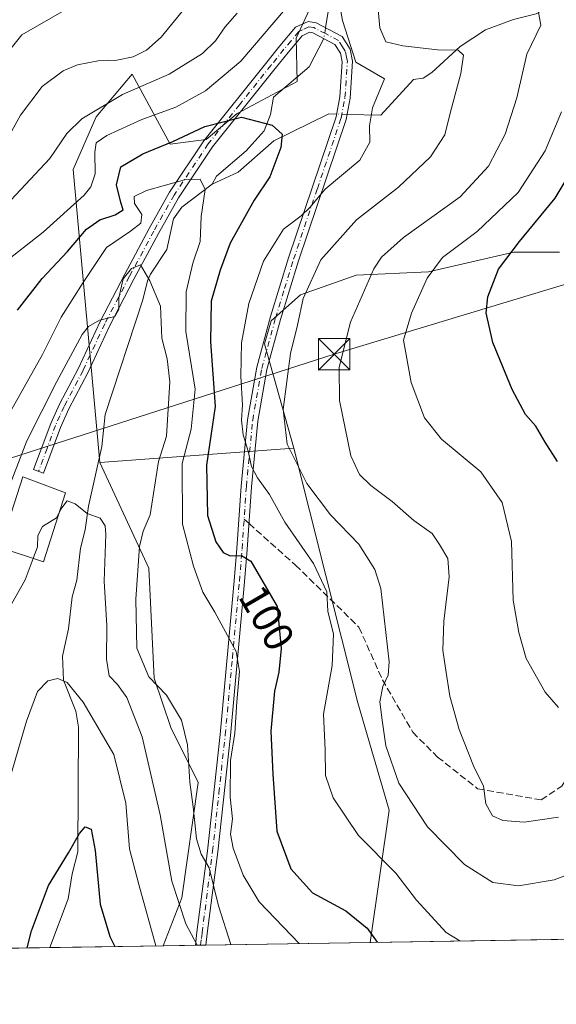
# Model space of a CAD drawing. Units: metres. Extents: x 606435 to 609851, y 4794045 to 4796409.
# Drawn here: x 607315 to 607443, y 4794045 to 4794280 of the extents above; entities that cross this region are included whole.
import ezdxf
from ezdxf.enums import TextEntityAlignment as Align

# ---------------------------------------------------------------- set-up
doc = ezdxf.new("R2010")
doc.units = ezdxf.units.M
doc.header["$MEASUREMENT"] = 0
doc.linetypes.add('DGN Style 3', pattern=[2.307223458686699, 1.648016756204785, -0.6592067024819142])
doc.linetypes.add('DGN Style 4', pattern=[2.6384748266838614, 1.318413404963828, -0.6592067024819142, 0.001648016756204785, -0.6592067024819142])
for name, color, linetype, lineweight in [('Arbolado forestal CxS', 92, 'Continuous', 0), ('Camino Cxs', 7, 'Continuous', 0), ('Camino eje', 30, 'DGN Style 4', 13), ('Comarca CxS', 21, 'Continuous', 0), ('Comunidad Autónoma CxS', 142, 'Continuous', 0), ('Corriente natural lineal', 142, 'Continuous', 13), ('Corriente natural lineal oculto', 9, 'DGN Style 4', 13), ('Curva de nivel maestra', 30, 'Continuous', 30), ('Curva de nivel normal', 30, 'Continuous', 0), ('Edificación Cxs', 1, 'Continuous', 13), ('Municipio CxS', 4, 'Continuous', 0), ('Pastizal CxS', 92, 'Continuous', 0), ('Prado CxS', 92, 'Continuous', 0), ('Provincia CxS', 1, 'Continuous', 0), ('Rótulo de curva de nivel directora', 7, 'Continuous', 0), ('Senda', 7, 'DGN Style 3', 0), ('Senda no paivmentada conexión', 7, 'DGN Style 3', 0), ('Tendido', 6, 'Continuous', 0), ('Torre de tendido puntual', 7, 'Continuous', 0)]:
    doc.layers.add(name, color=color, linetype=linetype, lineweight=lineweight)
doc.styles.add('Style-Arial', font='txt')

# ---------------------------------------------------------------- blocks, each defined once
blk = doc.blocks.new('*U7')
at = {"layer": 'Prado CxS', "color": 92, "linetype": 'Continuous', "lineweight": 0}
blk.add_polyline3d([(607385.8450999996, 4794286.167500001, 104.8163000000059), (607381.1338000001, 4794275.9517, 102.5209999999934), (607381.3932999996, 4794265.568700001, 102.1707000000024), (607366.9971000003, 4794257.878500001, 100.75), (607359.5362999998, 4794251.6391, 99.09230000000389), (607350.9720999999, 4794250.568499999, 100.2449000000051), (607341.8651000002, 4794267.3069, 114.0576000000001), (607333.2265, 4794257.0921, 108.7151000000013), (607327.7292999999, 4794244.5185, 106.4315000000061), (607334.0997000001, 4794174.3135, 86.04679999999644), (607345.8103, 4794149.017899999, 90.8813999999984), (607347.1256999997, 4794122.707900001, 90.31540000000678), (607351.0724999999, 4794110.8683, 88.55719999999565), (607357.6503999997, 4794097.7137, 90.66250000000582), (607353.7040999997, 4794070.087300001, 85.48369999999704), (607349.2659999998, 4794058.598300001, 80.92309999999998), (607256.2632999998, 4794057.112500001, 90.78010000000359)], dxfattribs=at)
blk = doc.blocks.new('*U10')
at = {"layer": 'Arbolado forestal CxS', "color": 92, "linetype": 'Continuous', "lineweight": 0}
blk.add_polyline3d([(607444.2553000003, 4794224.712099999, 129.2756999999983), (607433.2544999998, 4794224.7119, 124.523199999996), (607421.1338999998, 4794221.9143, 122.3230999999942), (607412.8240999999, 4794219.996300001, 119.1312000000034), (607395.5378999999, 4794219.209899999, 113.4472999999998), (607382.1797000002, 4794214.4957, 109.2641000000003), (607375.1074999999, 4794208.2095, 107.466499999995), (607373.5358999996, 4794202.708699999, 107.3154000000068), (607380.5412999997, 4794177.768300001, 110.2780000000057), (607334.0997000001, 4794174.3135, 86.04679999999644), (607327.7292999999, 4794244.5185, 106.4315000000061), (607333.2265, 4794257.0921, 108.7151000000013), (607341.8651000002, 4794267.3069, 114.0576000000001), (607350.9720999999, 4794250.568499999, 100.2449000000051), (607359.5362999998, 4794251.6391, 99.09230000000389), (607366.9971000003, 4794257.878500001, 100.75), (607381.3932999996, 4794265.568700001, 102.1707000000024), (607381.1338000001, 4794275.9517, 102.5209999999934), (607385.8450999996, 4794286.167500001, 104.8163000000059)], dxfattribs=at)
blk = doc.blocks.new('*U11')
at = {"layer": 'Arbolado forestal CxS', "color": 92, "linetype": 'Continuous', "lineweight": 0}
blk.add_polyline3d([(607398.9020999996, 4794059.391200001, 100.6120999999985), (607349.2659999998, 4794058.598300001, 80.92309999999998), (607353.7040999997, 4794070.087300001, 85.48369999999704), (607357.6503999997, 4794097.7137, 90.66250000000582), (607351.0724999999, 4794110.8683, 88.55719999999565), (607347.1256999997, 4794122.707900001, 90.31540000000678), (607345.8103, 4794149.017899999, 90.8813999999984), (607334.0997000001, 4794174.3135, 86.04679999999644), (607380.5412999997, 4794177.768300001, 110.2780000000057), (607395.9341000002, 4794116.7611, 107.5160999999935), (607403.4278999995, 4794091.0703, 108.6901000000071)], close=True, dxfattribs=at)
blk = doc.blocks.new('5TTEND')
at = {"layer": 'Corriente natural lineal oculto', "color": 7, "linetype": 'Continuous', "lineweight": 0}
for p, q in [((-0.375, 0.3754), (0.375, -0.3746)), ((0.3720000000000001, 0.3784000000000001), (-0.3720000000000001, -0.3776))]:
    blk.add_line(p, q, dxfattribs=at)
at = {"layer": 'Corriente natural lineal oculto', "color": 7, "linetype": 'Continuous', "lineweight": 0, "flags": 128}
blk.add_lwpolyline([(-0.375, -0.3746), (0.375, -0.3746), (0.375, 0.3754), (-0.375, 0.3754), (-0.3720000000000001, -0.3776)], dxfattribs=at)

msp = doc.modelspace()

# ---------------------------------------------------------------- linework, layer by layer
at = {"layer": 'Arbolado forestal CxS', "color": 92, "linetype": 'Continuous', "lineweight": 0, "extrusion": (-0.46030334845256, -0.03424205902893419, 0.8871010702263976), "elevation": -443643.9873508285, "flags": 128}
msp.add_lwpolyline([(-4735908.658781935, 852877.9492605382), (-4735908.658781935, 852825.4525091434)], dxfattribs=at)
at = {"layer": 'Arbolado forestal CxS', "color": 92, "linetype": 'Continuous', "lineweight": 0, "extrusion": (-0.33804076071762, -0.005400683690033388, 0.9411159741015626), "elevation": -231122.0976340784, "flags": 128}
msp.add_lwpolyline([(-4783744.849329065, 643666.5877686125), (-4783744.849329065, 643624.7153221307)], dxfattribs=at)
at = {"layer": 'Arbolado forestal CxS', "color": 92, "linetype": 'Continuous', "lineweight": 0, "extrusion": (-0.4675178076628859, -0.007470235558825914, 0.8839520886896441), "elevation": -319687.8121948304, "flags": 128}
msp.add_lwpolyline([(-4783743.429050946, 604549.4424207468), (-4783743.429050945, 604540.7257906122)], dxfattribs=at)
at = {"layer": 'Arbolado forestal CxS', "color": 92, "linetype": 'Continuous', "lineweight": 0, "extrusion": (-0.4938658165321435, -0.007884989815763254, 0.8695023761880382), "elevation": -337680.0435007619, "flags": 128}
msp.add_lwpolyline([(-4783752.077614597, 594618.7849243879), (-4783752.077614597, 594617.3296537875)], dxfattribs=at)
at = {"layer": 'Arbolado forestal CxS', "color": 92, "linetype": 'Continuous', "lineweight": 0, "extrusion": (-0.5038522577342446, -0.008045704640668366, 0.8637523771388068), "elevation": -344516.3599935567, "flags": 128}
msp.add_lwpolyline([(-4783750.350694438, 590699.6204486894), (-4783750.350694439, 590698.1557218714)], dxfattribs=at)
at = {"layer": 'Arbolado forestal CxS', "color": 92, "linetype": 'Continuous', "lineweight": 0}
for points in [[(607334.0997000001, 4794174.3135, 86.04679999999644), (607327.7292999999, 4794244.5185, 106.4315000000061), (607333.2265, 4794257.0921, 108.7151000000013), (607341.8651000002, 4794267.3069, 114.0576000000001), (607350.9720999999, 4794250.568499999, 100.2449000000051), (607359.5362999998, 4794251.6391, 99.09230000000389), (607366.9971000003, 4794257.878500001, 100.75), (607381.3932999996, 4794265.568700001, 102.1707000000024), (607381.1338000001, 4794275.9517, 102.5209999999934), (607385.8450999996, 4794286.167500001, 104.8163000000059)], [(607444.2553000003, 4794224.712099999, 129.2756999999983), (607433.2544999998, 4794224.7119, 124.523199999996), (607421.1338999998, 4794221.9143, 122.3230999999942), (607412.8240999999, 4794219.996300001, 119.1312000000034), (607395.5378999999, 4794219.209899999, 113.4472999999998), (607382.1797000002, 4794214.4957, 109.2641000000003), (607375.1074999999, 4794208.2095, 107.466499999995), (607373.5358999996, 4794202.708699999, 107.3154000000068), (607380.5412999997, 4794177.768300001, 110.2780000000057)], [(607380.5412999997, 4794177.768300001, 110.2780000000057), (607395.9341000002, 4794116.7611, 107.5160999999935), (607403.4278999995, 4794091.0703, 108.6901000000071), (607398.9020999996, 4794059.3913, 100.6120999999985)], [(607334.0997000001, 4794174.3135, 86.04679999999644), (607345.8103, 4794149.017899999, 90.8813999999984), (607347.1256999997, 4794122.707900001, 90.31540000000678), (607351.0724999999, 4794110.8683, 88.55719999999565), (607357.6503999997, 4794097.7137, 90.66250000000582), (607353.7040999997, 4794070.087300001, 85.48369999999704), (607349.2660999997, 4794058.598400001, 80.92309999999998)]]:
    msp.add_polyline3d(points, dxfattribs=at)
at = {"layer": 'Camino Cxs', "color": 7, "linetype": 'Continuous', "lineweight": 0, "extrusion": (-0.849735179898374, -0.01366857236982531, 0.5270325361611453), "elevation": -581568.6911764273, "flags": 128}
msp.add_lwpolyline([(-4783670.122622847, 360781.0958147655), (-4783670.122622847, 360776.2943515736)], dxfattribs=at)
at = {"layer": 'Camino Cxs', "color": 7, "linetype": 'Continuous', "lineweight": 0}
msp.add_polyline3d([(607385.9501, 4794279.620100001, 118.9701000000059), (607392.1300999997, 4794276.3101, 124.7792999999947), (607394.0800999999, 4794273.270099999, 125.6631000000052), (607394.6501000002, 4794270.420100001, 125.2743000000046), (607394.0701000001, 4794261.590100001, 123.9780000000028), (607393.1201, 4794256.4901, 125.573000000004), (607381.7100999998, 4794222.600099999, 132.9749000000011), (607377.3901000004, 4794208.5601, 128.5243000000046), (607374.1201, 4794196.5801, 126.4421000000002), (607371.9501, 4794184.2301, 128.1891999999934), (607370.4401000004, 4794168.4901, 126.748900000006), (607369.4200999998, 4794153.520099999, 125.7982999999949), (607368.7801000001, 4794145.7501, 124.1901000000071), (607365.3701, 4794108.970100001, 111.8374999999942), (607362.3400999998, 4794081.0601, 113.8974000000017), (607359.8400999998, 4794061.550100001, 105.1261999999988), (607359.5001999997, 4794058.7612, 102.4262000000017), (607356.9700999996, 4794058.720100001, 98.34540000000561), (607357.3601000002, 4794061.860099999, 101.6971999999951), (607359.8601000002, 4794081.350099999, 108.411300000007), (607362.8901000004, 4794109.220100001, 109.4639000000025), (607366.2901, 4794145.970100001, 123.659599999999), (607366.9301000005, 4794153.710100001, 124.0702000000019), (607367.9501, 4794168.690099999, 128.5093000000052), (607369.4700999996, 4794184.5701, 127.1781999999948), (607371.6801000005, 4794197.130100001, 126.0776000000042), (607374.9901000002, 4794209.2501, 127.7611999999936), (607379.3300999999, 4794223.370100001, 130.9814000000042), (607390.7001, 4794257.120100001, 122.6876000000047), (607391.5900999998, 4794261.9001, 119.8601000000053), (607392.1401000004, 4794270.2501, 120.2161000000051), (607391.7200999996, 4794272.3201, 120.8493000000017), (607390.3800999997, 4794274.420100001, 120.588699999993), (607385.1300999997, 4794277.2301, 118.6257000000041), (607384.3201000001, 4794277.370100001, 118.4946999999956), (607382.5401, 4794276.520099999, 118.0351999999984), (607379.1801000005, 4794272.4901, 116.9187999999995), (607376.0900999998, 4794268.6601, 117.3886999999959), (607361.0601000005, 4794249.880100001, 120.1695999999938), (607352.9401000004, 4794237.720100001, 116.1526000000013), (607348.1201, 4794229.1501, 111.8215000000055), (607342.2500999998, 4794218.2401, 101.3190000000031), (607336.3800999997, 4794206.9901, 92.28070000000298), (607331.1700999998, 4794195.800100001, 88.06239999999525), (607326.6300999997, 4794187.210100001, 87.2216999999946), (607324.6300999997, 4794182.7301, 88.7734000000055), (607320.5601000005, 4794171.7601, 89.51309999999648), (607318.2200999996, 4794172.630100001, 90.05920000000333), (607322.3101000005, 4794183.6801, 89.69860000000335), (607324.3800999997, 4794188.300100001, 88.78759999999602), (607328.9301000005, 4794196.9101, 90.6695999999938), (607334.1401000004, 4794208.100099999, 94.38730000000214), (607340.0401, 4794219.4101, 105.0427999999956), (607345.9301000005, 4794230.350099999, 112.1992000000027), (607350.8101000005, 4794239.030099999, 112.9869000000035), (607359.0401, 4794251.350099999, 118.9052999999985), (607374.1401000004, 4794270.2301, 116.2967999999964), (607377.2500999998, 4794274.0801, 115.9906999999948), (607380.9700999996, 4794278.550100001, 117.3846000000049), (607383.9700999996, 4794279.970100001, 118.7486000000063)], close=True, dxfattribs=at)
for points in [[(607356.9700999996, 4794058.721000001, 98.34619999999995), (607357.3601000002, 4794061.860099999, 101.6971999999951), (607359.8601000002, 4794081.350099999, 108.411300000007), (607362.8901000004, 4794109.220100001, 109.4639000000025), (607366.2901, 4794145.970100001, 123.659599999999), (607366.9301000005, 4794153.710100001, 124.0702000000019), (607367.9501, 4794168.690099999, 128.5093000000052), (607369.4700999996, 4794184.5701, 127.1781999999948), (607371.6801000005, 4794197.130100001, 126.0776000000042), (607374.9901000002, 4794209.2501, 127.7611999999936), (607379.3300999999, 4794223.370100001, 130.9814000000042), (607390.7001, 4794257.120100001, 122.6876000000047), (607391.5900999998, 4794261.9001, 119.8601000000053), (607392.1401000004, 4794270.2501, 120.2161000000051), (607391.7200999996, 4794272.3201, 120.8493000000017), (607390.3800999997, 4794274.420100001, 120.588699999993), (607385.1300999997, 4794277.2301, 118.6257000000041), (607384.3201000001, 4794277.370100001, 118.4946999999956), (607382.5401, 4794276.520099999, 118.0351999999984), (607379.1801000005, 4794272.4901, 116.9187999999995), (607376.0900999998, 4794268.6601, 117.3886999999959), (607361.0601000005, 4794249.880100001, 120.1695999999938), (607352.9401000004, 4794237.720100001, 116.1526000000013), (607348.1201, 4794229.1501, 111.8215000000055), (607342.2500999998, 4794218.2401, 101.3190000000031), (607336.3800999997, 4794206.9901, 92.28070000000298), (607331.1700999998, 4794195.800100001, 88.06239999999525), (607326.6300999997, 4794187.210100001, 87.2216999999946), (607324.6300999997, 4794182.7301, 88.7734000000055), (607320.5601000005, 4794171.7601, 89.51309999999648), (607318.2200999996, 4794172.630100001, 90.05920000000333), (607322.3101000005, 4794183.6801, 89.69860000000335), (607324.3800999997, 4794188.300100001, 88.78759999999602), (607328.9301000005, 4794196.9101, 90.6695999999938), (607334.1401000004, 4794208.100099999, 94.38730000000214), (607340.0401, 4794219.4101, 105.0427999999956), (607345.9301000005, 4794230.350099999, 112.1992000000027), (607350.8101000005, 4794239.030099999, 112.9869000000035), (607359.0401, 4794251.350099999, 118.9052999999985), (607374.1401000004, 4794270.2301, 116.2967999999964), (607377.2500999998, 4794274.0801, 115.9906999999948), (607380.9700999996, 4794278.550100001, 117.3846000000049), (607383.9700999996, 4794279.970100001, 118.7486000000063), (607385.9501, 4794279.620100001, 118.9701000000059)], [(607385.9501, 4794279.620100001, 118.9701000000059), (607392.1300999997, 4794276.3101, 124.7792999999947), (607394.0800999999, 4794273.270099999, 125.6631000000052), (607394.6501000002, 4794270.420100001, 125.2743000000046), (607394.0701000001, 4794261.590100001, 123.9780000000028), (607393.1201, 4794256.4901, 125.573000000004), (607381.7100999998, 4794222.600099999, 132.9749000000011), (607377.3901000004, 4794208.5601, 128.5243000000046), (607374.1201, 4794196.5801, 126.4421000000002), (607371.9501, 4794184.2301, 128.1891999999934), (607370.4401000004, 4794168.4901, 126.748900000006), (607369.4200999998, 4794153.520099999, 125.7982999999949), (607368.7801000001, 4794145.7501, 124.1901000000071), (607365.3701, 4794108.970100001, 111.8374999999942), (607362.3400999998, 4794081.0601, 113.8974000000017), (607359.8400999998, 4794061.550100001, 105.1261999999988), (607359.5003000004, 4794058.761700001, 102.4266999999963)]]:
    msp.add_polyline3d(points, dxfattribs=at)
at = {"layer": 'Camino eje', "color": 30, "linetype": 'DGN Style 4', "lineweight": 13}
msp.add_polyline3d([(607358.2352999998, 4794058.7415, 100.2868000000017), (607358.4301000005, 4794060.3101, 101.9594999999972), (607358.6001000004, 4794061.7051, 103.4081000000006), (607361.1001000004, 4794081.2051, 111.1708000000071), (607362.6151000002, 4794095.1601, 111.9011000000028), (607364.1300999997, 4794109.095100001, 110.6215999999986), (607365.8350999998, 4794127.485099999, 119.3132999999943), (607367.5351, 4794145.860099999, 123.680600000007), (607368.1750999996, 4794153.6151, 124.8129000000044), (607369.1951000001, 4794168.590100001, 127.6358999999939), (607370.7100999998, 4794184.4001, 127.7214999999997), (607372.9001000002, 4794196.8551, 126.5078000000067), (607376.1901000004, 4794208.905099999, 128.1631000000052), (607378.3601000002, 4794215.965100001, 130.5225000000064), (607380.5201000003, 4794222.985099999, 132.0139000000054), (607386.2050999999, 4794239.860099999, 128.2001000000018), (607391.9101, 4794256.8051, 124.3821000000025), (607392.8300999999, 4794261.745100001, 122.3678000000073), (607393.3951000003, 4794270.335100001, 122.7393000000011), (607393.1851000005, 4794271.370100001, 122.8781000000017), (607392.9001000002, 4794272.795100001, 123.1834999999992), (607392.2301000003, 4794273.845100001, 122.8904999999941), (607391.2550999997, 4794275.3651, 122.7200000000012), (607388.1651, 4794277.020099999, 119.868100000007), (607385.3375000004, 4794278.460100001, 118.8564999999944), (607384.1451000003, 4794278.670100001, 118.6236000000063), (607382.6451000003, 4794277.960100001, 118.1701999999932), (607381.7550999997, 4794277.5351, 117.6232000000018), (607379.8951000003, 4794275.300100001, 116.8359000000055), (607378.2150999998, 4794273.2851, 116.4434999999939), (607375.1151000002, 4794269.4451, 116.7762999999977), (607367.6001000004, 4794260.0551, 118.0598000000027), (607360.0500999996, 4794250.6151, 119.4928999999975), (607351.8750999998, 4794238.3751, 114.4866000000038), (607347.0251000002, 4794229.7501, 111.2155000000057), (607341.1451000003, 4794218.825099999, 103.3074000000051), (607335.2600999996, 4794207.545100001, 93.02419999999984), (607330.0500999996, 4794196.3551, 89.24709999999322), (607325.5050999997, 4794187.755100001, 87.92440000000352), (607324.5050999997, 4794185.515100001, 88.6143000000011), (607323.4700999996, 4794183.2051, 89.20369999999821), (607321.4250999996, 4794177.6801, 87.31710000000021), (607319.3901000004, 4794172.1951, 89.7039999999979)], dxfattribs=at)
at = {"layer": 'Comarca CxS', "color": 21, "linetype": 'Continuous', "lineweight": 0, "flags": 128}
msp.add_lwpolyline([(609851.4000008501, 4794098.569982026), (606471.1300008224, 4794044.569982027), (606439.2702232706, 4796069.590476948)], dxfattribs=at)
at = {"layer": 'Comunidad Autónoma CxS', "color": 142, "linetype": 'Continuous', "lineweight": 0, "flags": 128}
msp.add_lwpolyline([(609851.4000008501, 4794098.569982026), (606471.1300008224, 4794044.569982027), (606439.2702232706, 4796069.590476948)], dxfattribs=at)
at = {"layer": 'Corriente natural lineal', "color": 142, "linetype": 'Continuous', "lineweight": 13}
for points in [[(607389.699, 4794287.752400001, 105.2636999999959), (607388.1789999995, 4794278.426300001, 103.6812999999966)], [(607443.8618000001, 4794284.5288, 117.7476000000024), (607438.6765000002, 4794281.7805, 115.8797999999952), (607433.2361000003, 4794280.427800001, 115.2584999999963), (607426.4897999996, 4794277.943200001, 113.3032999999996), (607420.4572999999, 4794273.978900001, 111.6460999999981), (607413.6261, 4794267.749500001, 108.8255999999965), (607411.5306000002, 4794266.3555, 108.2326999999932), (607409.2177999998, 4794266.045800001, 108.0185000000056), (607401.4009999996, 4794257.464400001, 105.4891999999963), (607393.3415000001, 4794257.678500001, 102.3488999999972)], [(607387.7550999997, 4794275.825099999, 103.5078000000067), (607384.2560000002, 4794269.106100001, 102.4667000000045), (607375.6656999999, 4794261.827199999, 101.2057000000059), (607374.9578, 4794257.6786, 100.1487999999954), (607373.4533000002, 4794253.771000001, 99.25669999999809), (607369.1234999998, 4794248.9658, 98.7100999999966), (607362.0083999997, 4794242.856500001, 96.8466999999946), (607361, 4794241, 96.57709999999497)], [(607390.8165999996, 4794257.7455, 102.2115000000049), (607388.9501, 4794257.795100001, 102.295100000003), (607375.8106000006, 4794251.369000001, 99.41310000000522), (607367.2037000004, 4794243.863100001, 98.25380000000587), (607361, 4794241, 96.57709999999497)], [(607361, 4794241, 96.57709999999497), (607353.7611999996, 4794235.4988, 93.18409999999858), (607351.7725999998, 4794232.677300001, 92.00019999999495), (607350.1464999998, 4794225.364900001, 92.09269999999378), (607346.1868000003, 4794219.454100001, 90.5286999999953), (607345.4713000003, 4794217.806700001, 90.12880000000587), (607344.3744000001, 4794213.2598, 88.7728999999963), (607335.3978000004, 4794185.835200001, 86.52439999999478), (607334.5760000005, 4794178.175600001, 86.1996000000072), (607331.3956000004, 4794163.836100001, 85.32529999999679), (607330.5937999999, 4794158.168199999, 84.87149999999383), (607329.4079, 4794153.830800001, 84.5853000000061), (607328.5768999998, 4794146.1733, 84.19869999999355), (607327.4638999999, 4794142.136, 83.99189999999362), (607326.5880000005, 4794134.4803, 83.74430000000575), (607325.1083000004, 4794127.926700001, 83.05280000000494), (607325.3920999998, 4794122.187700001, 80.64680000000226), (607328.3283000002, 4794114.7316, 78.76179999999295), (607328.9310999997, 4794110.975500001, 78.83969999999681), (607328.7763, 4794081.093, 75.43080000000191), (607327.4533000002, 4794075.8123, 74.6880999999994), (607326.5242999997, 4794069.863700001, 74.097299999994), (607322.0961999996, 4794058.164200001, 74.12549999999464)]]:
    msp.add_polyline3d(points, dxfattribs=at)
at = {"layer": 'Corriente natural lineal oculto', "color": 9, "linetype": 'DGN Style 4', "lineweight": 13, "extrusion": (-0.01056557868536769, -0.06483411961516004, 0.99784012020001), "elevation": -317146.7711960478, "flags": 128}
msp.add_lwpolyline([(-171638.8290853621, 4819126.899916051), (-171638.829085362, 4819124.258697599)], dxfattribs=at)
at = {"layer": 'Corriente natural lineal oculto', "color": 9, "linetype": 'DGN Style 4', "lineweight": 13, "extrusion": (-0.05429942259977614, 0.001440873409613591, 0.9985236585024656), "elevation": -25970.99152854051, "flags": 128}
msp.add_lwpolyline([(-4808682.584880821, 479302.2794573217), (-4808682.584880821, 479299.7499340913)], dxfattribs=at)
at = {"layer": 'Curva de nivel maestra', "color": 30, "linetype": 'Continuous', "lineweight": 30, "flags": 128}
for points, elevation in [([(607314.3700000001, 4794210.800100001), (607320.2300000006, 4794218.350099999), (607326.3499999996, 4794224.890100001), (607330.9100000003, 4794230.220100001), (607334.0800000001, 4794232.460100001), (607337.7800000003, 4794233.6501), (607339.6799999997, 4794234.850099999), (607339.1100000005, 4794236.600099999), (607338.0999999996, 4794240.850099999), (607339.1200000001, 4794245.090100001), (607344.4199999999, 4794248.280099999), (607351.6100000005, 4794251.190099999), (607359.2400000002, 4794254.8101), (607368.0099999999, 4794257.040100001), (607375.3499999996, 4794255.140100001), (607377.7400000002, 4794252.950099999), (607377.4800000006, 4794249.7301), (607374.8300000001, 4794242.700099999), (607371.04, 4794237.120100001), (607365.29, 4794226.850099999), (607362.9100000003, 4794220.350099999), (607360.7599999999, 4794212.940099999), (607360.5700000003, 4794203.2301), (607361.6900000004, 4794187.7301), (607359.6399999997, 4794173.6601), (607359.8700000001, 4794161.6601), (607361.8399999999, 4794155.300100001), (607363.6100000005, 4794152.7401), (607365.2999999998, 4794152.0001), (607368.0099999999, 4794152.0801), (607370.2999999998, 4794150.670100001), (607376.5899999999, 4794139.870100001), (607377.54, 4794129.800100001), (607376.9699999997, 4794124.1501), (607375.9299999997, 4794119.540100001), (607375.0499999998, 4794109.9901), (607375.5199999996, 4794099.6801), (607376.4800000006, 4794086.050100001), (607379.8200000003, 4794077.0001), (607385.0599999996, 4794071.300100001), (607393.0700000003, 4794066.920100001), (607398.1299999999, 4794062.780099999), (607400.5354000004, 4794059.417500001)], 100), ([(607443.79, 4794174.5701), (607440.7999999998, 4794179.1801), (607438.5300000003, 4794183.050100001), (607436.1299999999, 4794185.780099999), (607432.9299999997, 4794191.780099999), (607428.2999999998, 4794203.050100001), (607426.6600000003, 4794210.1801), (607427.0700000003, 4794213.960100001), (607429.6500000004, 4794220.610099999), (607434.6900000004, 4794227.2301), (607443.2199999997, 4794237.610099999), (607454.0300000003, 4794255.720100001)], 125), ([(607316.6629999997, 4794058.077600001), (607317.7100000001, 4794062.170100001), (607321.7699999996, 4794072.9901), (607326.5800000001, 4794080.850099999), (607329.1799999997, 4794085.5001), (607330.5800000001, 4794087.050100001), (607332.0099999999, 4794086.4801), (607332.9299999997, 4794081.440099999), (607334.1500000004, 4794068.590100001), (607336.4500000002, 4794060.840100001), (607337.6776000002, 4794058.4133)], 75), ([(607400.5354000004, 4794059.417500001), (607400.5356000002, 4794059.417300001)], 100), ([(607316.6629999997, 4794058.077400001), (607316.6629999997, 4794058.077600001)], 75)]:
    msp.add_lwpolyline(points, dxfattribs=dict(at, elevation=elevation))
at = {"layer": 'Curva de nivel normal', "color": 30, "linetype": 'Continuous', "lineweight": 0, "flags": 128}
for points, elevation in [([(607420.3624999998, 4794059.733999999), (607417.0800000001, 4794061.76), (607410, 4794069.480000001), (607405, 4794075.980000001), (607396.0999999996, 4794085.02), (607389.9600000001, 4794093.980000001), (607388.1600000003, 4794099.359999999), (607388.0999999996, 4794105.52), (607387.7000000002, 4794114.029999999), (607389.75, 4794125.710000001), (607390.1100000005, 4794133.24), (607388.7000000002, 4794138.699999999), (607388.4800000006, 4794143.34), (607385.3200000003, 4794150.100000001), (607378.4500000002, 4794160), (607374.75, 4794166.640000001), (607371.8399999999, 4794170.66), (607370.4100000003, 4794173.390000001), (607369.6200000001, 4794177), (607368.4199999999, 4794180.949999999), (607368.0199999996, 4794184.49), (607368.2599999999, 4794188.140000001), (607367.8499999996, 4794194.960000001), (607368.0700000003, 4794202.939999999), (607369.75, 4794212.390000001), (607373.3200000003, 4794222.529999999), (607378.0999999996, 4794230.199999999), (607382.2999999998, 4794233.430000001), (607384.4400000004, 4794235.4), (607388.0999999996, 4794239.74), (607396.3600000005, 4794246.730000001), (607398.7800000003, 4794251.07), (607398.7199999997, 4794254.949999999), (607399.4000000004, 4794259.279999999), (607402.3200000003, 4794266.220000001), (607395.4299999997, 4794270.210000001), (607392.2000000002, 4794280.180000001), (607390.5599999996, 4794289.619999999)], 105), ([(607450.5899999999, 4794077.25), (607442.9299999997, 4794074.380000001), (607434.4400000004, 4794072.939999999), (607428.2599999999, 4794073.77), (607421.4699999997, 4794078.029999999), (607412.6200000001, 4794087.09), (607405.7199999997, 4794097.52), (607402.5899999999, 4794106.449999999), (607401.7599999999, 4794112.65), (607401.2000000002, 4794116.980000001), (607401.9400000004, 4794120.65), (607403.1600000003, 4794123.380000001), (607403.4500000002, 4794126.600000001), (607401.4199999999, 4794144.140000001), (607399.9600000001, 4794148.699999999), (607396.1600000003, 4794154.730000001), (607389.3499999996, 4794161.76), (607383.6900000004, 4794169.279999999), (607378.9900000002, 4794178.720000001), (607378.0099999999, 4794187.039999999), (607379.7999999998, 4794200.449999999), (607381.4800000006, 4794207.25), (607382.8300000001, 4794213.600000001), (607387.04, 4794222.859999999), (607395.5800000001, 4794232.460000001), (607405.6900000004, 4794240.24), (607413.3399999999, 4794247.529999999), (607416.75, 4794252.800000001), (607418.1299999999, 4794258.279999999), (607420.5700000003, 4794267.49), (607421.2199999997, 4794271.850000001), (607419.9199999999, 4794273.039999999), (607415.04, 4794273.15), (607406.7000000002, 4794274.140000001), (607402.6399999997, 4794275.09), (607401.2000000002, 4794278.4), (607400.1799999997, 4794289.810000001)], 110), ([(607310.3899999997, 4794248.960000001), (607315.0899999999, 4794257.52), (607320.29, 4794264.350000001), (607325.2999999998, 4794268.109999999), (607328.7400000002, 4794269.539999999), (607333.7000000002, 4794270.480000001), (607338.1399999997, 4794270.67), (607342.04, 4794271.470000001), (607345.2800000003, 4794273.08), (607348.7800000003, 4794276.220000001), (607355.1299999999, 4794284.01)], 115), ([(607325.5599999996, 4794282.529999999), (607315.4000000004, 4794276.699999999), (607308.0599999996, 4794267.609999999), (607297.5899999999, 4794251.930000001), (607279.9199999999, 4794233.949999999), (607276.5999999996, 4794230.439999999), (607274.1500000004, 4794225.09), (607272.7599999999, 4794211.92), (607270.6200000001, 4794198.83), (607267.1900000004, 4794191.07), (607263.3399999999, 4794187.060000001), (607260.0800000001, 4794185.26), (607244.9699999997, 4794181.230000001), (607231.2699999996, 4794179.350000001), (607219.9699999997, 4794176.369999999), (607208.5300000003, 4794169.960000001), (607199.1299999999, 4794161.26), (607193.9199999999, 4794153.970000001), (607192.8848000001, 4794153.0272)], 120), ([(607366.9800000006, 4794281.939999999), (607364.0899999999, 4794278.619999999), (607361.7800000003, 4794275.279999999), (607358.7199999997, 4794272.279999999), (607350.7100000001, 4794267.279999999), (607339.54, 4794262.430000001), (607329.7300000006, 4794256.619999999), (607326.1500000004, 4794253.119999999), (607322.0700000003, 4794247.15), (607310.4100000003, 4794234.689999999)], 110), ([(607378.54, 4794282.949999999), (607367.8899999997, 4794270.449999999), (607359.4400000004, 4794263.32), (607352.2599999999, 4794259.439999999), (607344.1699999999, 4794256.5), (607335.7300000006, 4794252.640000001), (607333.1900000004, 4794250.890000001), (607332.8499999996, 4794248.65), (607332.9400000004, 4794243.470000001), (607331.9600000001, 4794240.33), (607330.3499999996, 4794238.32), (607320.5099999999, 4794229.51), (607310.5199999996, 4794221.619999999)], 105), ([(607439.1500000004, 4794282.550000001), (607439.7599999999, 4794279.08), (607436.4199999999, 4794272.07), (607434.0099999999, 4794261.619999999), (607431.25, 4794252.949999999), (607427.2000000002, 4794245.289999999), (607420.4400000004, 4794237.960000001), (607406.8499999996, 4794228.230000001), (607401.5999999996, 4794223.52), (607399.7800000003, 4794220.689999999), (607394.1699999999, 4794207.890000001), (607391.4600000001, 4794197.17), (607391.5300000003, 4794189.140000001), (607394.2699999996, 4794175.880000001), (607396.3399999999, 4794171.439999999), (607399.0499999998, 4794168.850000001), (607404.1600000003, 4794164.960000001), (607409.3399999999, 4794160.470000001), (607413.6900000004, 4794157.33), (607415.4800000006, 4794154.680000001), (607417.4800000006, 4794151.300000001), (607417.8099999996, 4794146.970000001), (607416.4900000002, 4794136.300000001), (607416.2400000002, 4794129.380000001), (607416.9299999997, 4794125.07), (607417.9199999999, 4794118.4), (607420.2100000001, 4794110.350000001), (607423.5899999999, 4794101.680000001), (607426.0300000003, 4794096.800000001), (607426.5599999996, 4794092.58), (607428.1600000003, 4794089.680000001), (607430.6500000004, 4794088.609999999), (607435.7999999998, 4794088.17), (607443.9900000002, 4794089.42)], 115), ([(607444, 4794115.619999999), (607440.8099999996, 4794119.34), (607436.2400000002, 4794127.4), (607434.4600000001, 4794133.609999999), (607433.0999999996, 4794141.390000001), (607432.7699999996, 4794155.390000001), (607430.5099999999, 4794164.74), (607425.3600000005, 4794172.060000001), (607415.9800000006, 4794179.91), (607411.9100000003, 4794184.980000001), (607408.7300000006, 4794193.470000001), (607406.8399999999, 4794203.630000001), (607408.7599999999, 4794210.08), (607412.5199999996, 4794218.460000001), (607416.2100000001, 4794223.42), (607424.4800000006, 4794229.640000001), (607434.3600000005, 4794238.960000001), (607440.8200000003, 4794248.960000001), (607444.6799999997, 4794258.33)], 120), ([(607311.2699999996, 4794183.949999999), (607320.3700000001, 4794200.199999999), (607324.8499999996, 4794209.140000001), (607330.0599999996, 4794217.449999999), (607335.7100000001, 4794225.84), (607341.4000000004, 4794229.720000001), (607343.9299999997, 4794231.600000001), (607344.1399999997, 4794233.689999999), (607342.4199999999, 4794236.380000001), (607342.3200000003, 4794238), (607345.2599999999, 4794239.439999999), (607354.3700000001, 4794242.050000001), (607358.1399999997, 4794242.199999999), (607359.2999999998, 4794239.710000001), (607358.3300000001, 4794233.25), (607358.0999999996, 4794227.210000001), (607356.3399999999, 4794222.050000001), (607354.7800000003, 4794215.199999999), (607354.6600000003, 4794205.66), (607356.9500000002, 4794191.92), (607356, 4794182.289999999), (607353.7999999998, 4794174.050000001), (607353.9000000004, 4794159.57), (607356.5499999998, 4794149.49), (607358.7300000006, 4794143.24), (607361.6200000001, 4794138.439999999), (607366.7199999997, 4794129.039999999), (607367.5599999996, 4794124.310000001), (607366.9199999999, 4794116.980000001), (607366.4000000004, 4794109.480000001), (607365.4199999999, 4794102.99), (607365.3200000003, 4794094.15), (607365.8399999999, 4794088.980000001), (607365.4299999997, 4794085.310000001), (607366.0199999996, 4794081.980000001), (607368.4299999997, 4794075.51), (607372.2999999998, 4794069.15), (607381.8507000003, 4794059.118799999)], 95), ([(607365.4412000002, 4794058.8566), (607362.4800000006, 4794068.130000001), (607360.2699999996, 4794077.289999999), (607358.3799999999, 4794080.52), (607357.2800000003, 4794084.199999999), (607356.4400000004, 4794091.880000001), (607355.6399999997, 4794097.730000001), (607355.0700000003, 4794106.730000001), (607353.6799999997, 4794112.619999999), (607350.0800000001, 4794118.609999999), (607345.8200000003, 4794122.960000001), (607342.9600000001, 4794129.880000001), (607342.6699999999, 4794141.57), (607343.6100000005, 4794154.180000001), (607344.4500000002, 4794157.869999999), (607346.1699999999, 4794161.77), (607348.1500000004, 4794174.539999999), (607350.0700000003, 4794180.609999999), (607350.8799999999, 4794193.66), (607350.2000000002, 4794199.140000001), (607348.9500000002, 4794204.07), (607348.6200000001, 4794211.74), (607346.0800000001, 4794217.859999999), (607343.8300000001, 4794221.640000001), (607341.6299999999, 4794220.77), (607339.7000000002, 4794218.33), (607338.6600000003, 4794213.779999999), (607338.6299999999, 4794211), (607337.6500000004, 4794209.25), (607334.04, 4794208.439999999), (607331.3300000001, 4794206.9), (607329.8099999996, 4794205.01), (607323.7800000003, 4794193.74), (607316.6200000001, 4794179.539999999), (607312.2300000006, 4794168.109999999)], 90), ([(607357.4415999996, 4794058.728800001), (607354.6900000004, 4794063.859999999), (607351.3600000005, 4794074.08), (607348.5300000003, 4794089.980000001), (607344.1900000004, 4794108.65), (607340.54, 4794118.039999999), (607338.3200000003, 4794121.15), (607336.3200000003, 4794123.24), (607335.7000000002, 4794127.199999999), (607335.79, 4794135.25), (607335.0999999996, 4794145.91), (607335.5300000003, 4794157.09), (607335.3600000005, 4794159.180000001), (607334.1500000004, 4794160.970000001), (607331.0199999996, 4794162.140000001), (607328.2000000002, 4794164.430000001), (607326.2599999999, 4794165.119999999), (607324.9900000002, 4794163.5), (607324.3546000002, 4794162.3081)], 85), ([(607324.3546000002, 4794162.3081), (607323.7000000002, 4794161.08), (607320.3700000001, 4794158.970000001), (607319.2599999999, 4794156.859999999), (607319.1500000004, 4794154.119999999), (607318.1149000004, 4794151.3632)], 85), ([(607318.1149000004, 4794151.3632), (607316.1799999997, 4794146.210000001), (607311.5499999998, 4794138.02), (607304.7999999998, 4794122.359999999), (607303.8799999999, 4794116.65), (607303.6699999999, 4794109.310000001), (607302.79, 4794102.980000001), (607299.7699999996, 4794095.980000001), (607294.0999999996, 4794085.84), (607292.1500000004, 4794079.980000001), (607291.0499999998, 4794073.32), (607289.1547999998, 4794057.638)], 85), ([(607347.4677999998, 4794058.569599999), (607343.4199999999, 4794073.279999999), (607341.2000000002, 4794081.789999999), (607340.3099999996, 4794092.74), (607337.4100000003, 4794104.359999999), (607330.0999999996, 4794116.91), (607326.2800000003, 4794121.640000001), (607323.9900000002, 4794122.619999999), (607321.5999999996, 4794122.07), (607319.1799999997, 4794119.49), (607316.5300000003, 4794112.350000001), (607311.8099999996, 4794096.180000001), (607307.5599999996, 4794085.029999999), (607304.0499999998, 4794072.539999999), (607302.0493000001, 4794057.844000001)], 80)]:
    msp.add_lwpolyline(points, dxfattribs=dict(at, elevation=elevation))
at = {"layer": 'Edificación Cxs', "color": 1, "linetype": 'Continuous', "lineweight": 13}
msp.add_polyline3d([(607325.8901000004, 4794167.0701, 89.81269999999495), (607320.5701000001, 4794150.5701, 89.50560000000405), (607310.1700999998, 4794153.9301, 92.50710000000254), (607315.6401000004, 4794170.850099999, 92.42879999999423), (607325.8901000004, 4794167.0701, 89.81269999999495)], dxfattribs=at)
msp.add_3dface([(607325.8901000004, 4794167.0701, 92.50710000000254), (607320.5701000001, 4794150.5701, 92.50710000000254), (607310.1700999998, 4794153.9301, 92.50710000000254), (607315.6401000004, 4794170.850099999, 92.50710000000254)], dxfattribs=at)
at = {"layer": 'Municipio CxS', "color": 4, "linetype": 'Continuous', "lineweight": 0, "flags": 128}
msp.add_lwpolyline([(609851.4000008501, 4794098.569982026), (606471.1300008224, 4794044.569982027), (606439.2702232706, 4796069.590476948)], dxfattribs=at)
at = {"layer": 'Pastizal CxS', "color": 92, "linetype": 'Continuous', "lineweight": 0, "extrusion": (-0.1098308871900523, -0.001754584787173884, 0.9939487399515484), "elevation": -75022.74070267088, "flags": 128}
msp.add_lwpolyline([(-4783745.598939464, 679819.3214553036), (-4783745.598939465, 679770.9295869918)], dxfattribs=at)
at = {"layer": 'Pastizal CxS', "color": 92, "linetype": 'Continuous', "lineweight": 0}
for points in [[(607446.9951, 4794060.159499999, 105.9277000000002), (607398.9020999996, 4794059.391200001, 100.6120999999985), (607403.4278999995, 4794091.0703, 108.6901000000071), (607395.9341000002, 4794116.7611, 107.5160999999935), (607380.5412999997, 4794177.768300001, 110.2780000000057), (607373.5358999996, 4794202.708699999, 107.3154000000068), (607375.1074999999, 4794208.2095, 107.466499999995), (607382.1797000002, 4794214.4957, 109.2641000000003), (607395.5378999999, 4794219.209899999, 113.4472999999998), (607412.8240999999, 4794219.996300001, 119.1312000000034), (607421.1338999998, 4794221.9143, 122.3230999999942), (607433.2544999998, 4794224.7119, 124.523199999996), (607444.2553000003, 4794224.712099999, 129.2756999999983)], [(607444.2553000003, 4794224.712099999, 129.2756999999983), (607433.2544999998, 4794224.7119, 124.523199999996), (607421.1338999998, 4794221.9143, 122.3230999999942), (607412.8240999999, 4794219.996300001, 119.1312000000034), (607395.5378999999, 4794219.209899999, 113.4472999999998), (607382.1797000002, 4794214.4957, 109.2641000000003), (607375.1074999999, 4794208.2095, 107.466499999995), (607373.5358999996, 4794202.708699999, 107.3154000000068), (607380.5412999997, 4794177.768300001, 110.2780000000057)], [(607380.5412999997, 4794177.768300001, 110.2780000000057), (607395.9341000002, 4794116.7611, 107.5160999999935), (607403.4278999995, 4794091.0703, 108.6901000000071), (607398.9020999996, 4794059.3913, 100.6120999999985)]]:
    msp.add_polyline3d(points, dxfattribs=at)
at = {"layer": 'Prado CxS', "color": 92, "linetype": 'Continuous', "lineweight": 0, "extrusion": (0.2451967296338887, 0.003917084142760997, 0.9694654301359406), "elevation": 167763.9831472328, "flags": 128}
msp.add_lwpolyline([(4783745.64019335, -662922.8556993096), (4783745.64019335, -662854.9405390439)], dxfattribs=at)
at = {"layer": 'Prado CxS', "color": 92, "linetype": 'Continuous', "lineweight": 0, "extrusion": (-0.2426485959091005, -0.003875975929471945, 0.9701065074072724), "elevation": -165875.598326902, "flags": 128}
msp.add_lwpolyline([(-4783746.770223931, 663417.7459529157), (-4783746.770223931, 663389.7353521757)], dxfattribs=at)
at = {"layer": 'Prado CxS', "color": 92, "linetype": 'Continuous', "lineweight": 0}
for points in [[(607334.0997000001, 4794174.3135, 86.04679999999644), (607327.7292999999, 4794244.5185, 106.4315000000061), (607333.2265, 4794257.0921, 108.7151000000013), (607341.8651000002, 4794267.3069, 114.0576000000001), (607350.9720999999, 4794250.568499999, 100.2449000000051), (607359.5362999998, 4794251.6391, 99.09230000000389), (607366.9971000003, 4794257.878500001, 100.75), (607381.3932999996, 4794265.568700001, 102.1707000000024), (607381.1338000001, 4794275.9517, 102.5209999999934), (607385.8450999996, 4794286.167500001, 104.8163000000059)], [(607334.0997000001, 4794174.3135, 86.04679999999644), (607345.8103, 4794149.017899999, 90.8813999999984), (607347.1256999997, 4794122.707900001, 90.31540000000678), (607351.0724999999, 4794110.8683, 88.55719999999565), (607357.6503999997, 4794097.7137, 90.66250000000582), (607353.7040999997, 4794070.087300001, 85.48369999999704), (607349.2660999997, 4794058.598400001, 80.92309999999998)]]:
    msp.add_polyline3d(points, dxfattribs=at)
at = {"layer": 'Provincia CxS', "color": 1, "linetype": 'Continuous', "lineweight": 0, "flags": 128}
msp.add_lwpolyline([(609851.4000008501, 4794098.569982026), (606471.1300008224, 4794044.569982027), (606439.2702232706, 4796069.590476948)], dxfattribs=at)
at = {"layer": 'Senda', "color": 7, "linetype": 'DGN Style 3', "lineweight": 0}
msp.add_polyline3d([(607369.8404000001, 4794159.6884, 126.9002999999939), (607380.9700999996, 4794149.754899999, 124.8053999999975), (607396.1835000003, 4794134.872099999, 119.079899999997), (607401.8059, 4794122.304300001, 110.5071999999927), (607409.0821000002, 4794109.736500001, 114.8846999999951), (607415.0351, 4794103.783500001, 116.3843999999954), (607424.6262999997, 4794096.176700001, 115.4128000000055), (607439.8399, 4794093.5307, 116.8660999999993), (607444.8009000003, 4794096.838099999, 117.3727000000072), (607449.4310999997, 4794104.444900001, 118.6616999999969), (607451.4155000001, 4794120.319900001, 120.9109000000026), (607453.3404999999, 4794126.271500001, 121.6928999999946), (607456.2472999999, 4794132.2939, 122.7372000000032), (607461.8633000003, 4794135.815500001, 123.8947000000044)], dxfattribs=at)
at = {"layer": 'Senda no paivmentada conexión', "color": 7, "linetype": 'DGN Style 3', "lineweight": 0, "extrusion": (-0.1831491282766646, 0.1634666894347091, 0.9693993182671186), "elevation": 672569.1731375954, "flags": 128}
msp.add_lwpolyline([(-3981155.944304042, -2655357.221839878), (-3981155.944304042, -2655355.590403742)], dxfattribs=at)
at = {"layer": 'Tendido', "color": 6, "linetype": 'Continuous', "lineweight": 0}
msp.add_polyline3d([(607191.5701000001, 4794135.220100001, 124.3445000000065), (607265.6211000001, 4794160.286, 117.7853000000032), (607390.2400000002, 4794200.2382, 115.5506000000023), (607457.3384999996, 4794220.5053, 136.6346000000049), (607516.7641000003, 4794239.819900001, 150.090200000006), (607590.4242000004, 4794262.785800001, 177.638300000006), (607623.2855000002, 4794273.316199999, 190.9179000000004), (607665.0155999997, 4794287.193399999, 196.2961000000068), (607705.4563999996, 4794305.4036, 211.6576999999961), (607769.0142999999, 4794319.927400001, 219.3583000000072)], dxfattribs=at)

# ---------------------------------------------------------------- block references
at = {"layer": 'Arbolado forestal CxS', "color": 92, "linetype": 'Continuous', "lineweight": 0}
for name in ['*U10', '*U11']:
    msp.add_blockref(name, (0, 0), dxfattribs=at)
at = {"layer": 'Prado CxS', "color": 92, "linetype": 'Continuous', "lineweight": 0}
msp.add_blockref('*U7', (0, 0), dxfattribs=at)
at = {"layer": 'Torre de tendido puntual', "color": 7, "linetype": 'Continuous', "lineweight": 0, "xscale": 10, "yscale": 10, "zscale": 10}
msp.add_blockref('5TTEND', (607390.2400000002, 4794200.2382, 115.5506000000023), dxfattribs=at)

# ---------------------------------------------------------------- texts
at = {"layer": 'Rótulo de curva de nivel directora', "color": 7, "linetype": 'Continuous', "lineweight": 0, "style": 'Style-Arial'}
msp.add_text('100', height=7.000000000000002, rotation=300.2167924833209, dxfattribs=at).set_placement((607374.1107266159, 4794137.1247089), align=Align.MIDDLE_CENTER)

doc.saveas('drawing.dxf')
